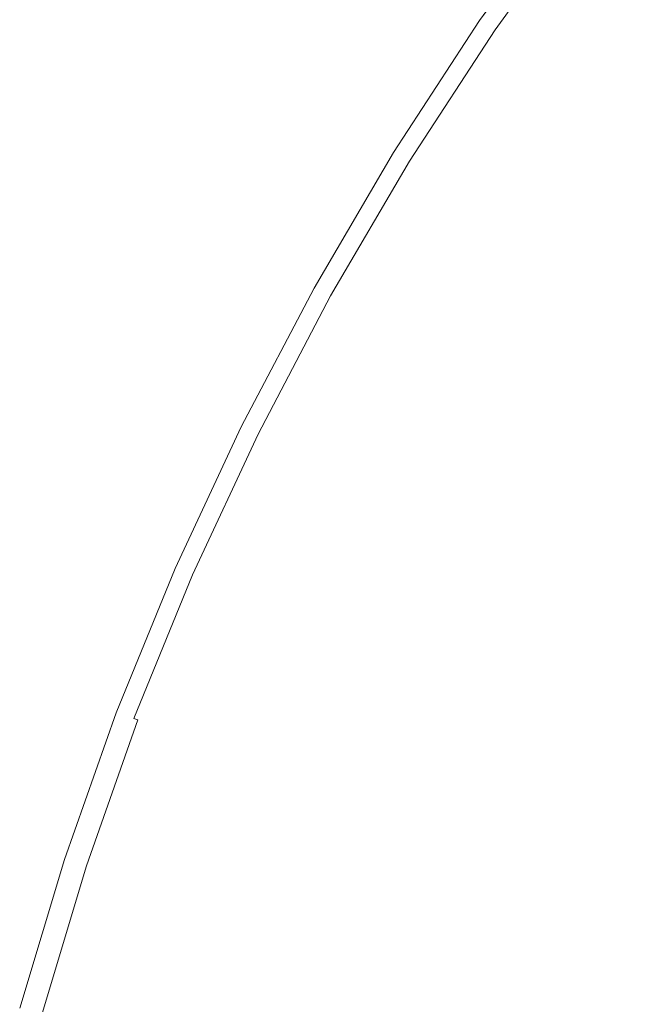
# Model space of a CAD drawing. Extents: x 0 to 1780, y -790 to 790.
# Drawn here: x 13 to 84, y 493 to 608 of the extents above; entities that cross this region are included whole.
import ezdxf

# ---------------------------------------------------------------- set-up
doc = ezdxf.new("R2010")
doc.units = 0
doc.header["$LTSCALE"] = 500
doc.header["$MEASUREMENT"] = 0
doc.layers.add('NOVOTERM_CERAMIKA', color=7, linetype='Continuous')
doc.layers.add('NOVOTERM_CERAMIKA_CZARNY', color=7, linetype='Continuous')

msp = doc.modelspace()

# ---------------------------------------------------------------- linework, layer by layer
at = {"layer": 'NOVOTERM_CERAMIKA', "lineweight": 0}
for points, invisible_edges in [([(94.02, 633.51, 789.45), (82.72, 619.28, 789.45), (85.64, 491.01, 789.45), (94.02, 633.51, 789.45)], 15), ([(66.64, 607.86, 780.9), (66.67, 607.85, 781.79), (77.43, 622.77, 781.79), (77.4, 622.79, 780.9)], 15), ([(77.4, 622.79, 763.13), (66.64, 607.86, 763.13), (66.64, 607.86, 780.9), (77.4, 622.79, 780.9)], 14), ([(66.67, 607.85, 781.79), (66.76, 607.79, 782.67), (77.51, 622.71, 782.67), (77.43, 622.77, 781.79)], 15), ([(77.66, 622.62, 783.54), (77.51, 622.71, 782.67), (66.76, 607.79, 782.67), (66.91, 607.7, 783.54)], 15), ([(77.86, 622.49, 784.37), (77.66, 622.62, 783.54), (66.91, 607.7, 783.54), (67.11, 607.58, 784.37)], 15), ([(78.11, 622.32, 785.17), (77.86, 622.49, 784.37), (67.11, 607.58, 784.37), (67.38, 607.43, 785.17)], 15), ([(78.41, 622.12, 785.92), (78.11, 622.32, 785.17), (67.38, 607.43, 785.17), (67.69, 607.24, 785.92)], 15), ([(78.76, 621.89, 786.62), (78.41, 622.12, 785.92), (67.69, 607.24, 785.92), (68.05, 607.02, 786.62)], 15), ([(68.46, 606.78, 787.25), (79.16, 621.63, 787.25), (78.76, 621.89, 786.62), (68.05, 607.02, 786.62)], 14), ([(68.9, 606.51, 787.82), (79.59, 621.34, 787.82), (79.16, 621.63, 787.25), (68.46, 606.78, 787.25)], 15), ([(69.39, 606.23, 788.3), (80.06, 621.03, 788.3), (79.59, 621.34, 787.82), (68.9, 606.51, 787.82)], 15), ([(69.9, 605.92, 788.71), (80.56, 620.71, 788.71), (80.06, 621.03, 788.3), (69.39, 606.23, 788.3)], 15), ([(70.44, 605.6, 789.03), (81.08, 620.36, 789.03), (80.56, 620.71, 788.71), (69.9, 605.92, 788.71)], 15), ([(70.99, 605.27, 789.26), (81.62, 620.01, 789.26), (81.08, 620.36, 789.03), (70.44, 605.6, 789.03)], 15), ([(71.56, 604.93, 789.4), (82.17, 619.65, 789.4), (81.62, 620.01, 789.26), (70.99, 605.27, 789.26)], 15), ([(72.13, 604.59, 789.45), (82.72, 619.28, 789.45), (82.17, 619.65, 789.4), (71.56, 604.93, 789.4)], 15), ([(82.72, 619.28, 789.45), (72.13, 604.59, 789.45), (73.48, 447.08, 789.45), (82.72, 619.28, 789.45)], 15), ([(76.74, 461.88, 789.45), (82.72, 619.28, 789.45), (73.48, 447.08, 789.45), (76.74, 461.88, 789.45)], 15), ([(80.79, 476.53, 789.45), (82.72, 619.28, 789.45), (76.74, 461.88, 789.45), (80.79, 476.53, 789.45)], 15), ([(85.64, 491.01, 789.45), (82.72, 619.28, 789.45), (80.79, 476.53, 789.45), (85.64, 491.01, 789.45)], 15), ([(56.62, 592.5, 763.13), (56.62, 592.5, 780.9), (66.64, 607.86, 780.9), (66.64, 607.86, 763.13)], 7), ([(56.62, 592.5, 780.9), (56.65, 592.48, 781.79), (66.67, 607.85, 781.79), (66.64, 607.86, 780.9)], 15), ([(56.65, 592.48, 781.79), (56.75, 592.43, 782.67), (66.76, 607.79, 782.67), (66.67, 607.85, 781.79)], 15), ([(56.75, 592.43, 782.67), (56.9, 592.35, 783.54), (66.91, 607.7, 783.54), (66.76, 607.79, 782.67)], 15), ([(56.9, 592.35, 783.54), (57.11, 592.24, 784.37), (67.11, 607.58, 784.37), (66.91, 607.7, 783.54)], 15), ([(57.11, 592.24, 784.37), (57.38, 592.09, 785.17), (67.38, 607.43, 785.17), (67.11, 607.58, 784.37)], 15), ([(57.38, 592.09, 785.17), (57.7, 591.92, 785.92), (67.69, 607.24, 785.92), (67.38, 607.43, 785.17)], 15), ([(57.7, 591.92, 785.92), (58.07, 591.72, 786.62), (68.05, 607.02, 786.62), (67.69, 607.24, 785.92)], 15), ([(58.49, 591.49, 787.25), (68.46, 606.78, 787.25), (68.05, 607.02, 786.62), (58.07, 591.72, 786.62)], 15), ([(58.95, 591.25, 787.82), (68.9, 606.51, 787.82), (68.46, 606.78, 787.25), (58.49, 591.49, 787.25)], 11), ([(59.45, 590.98, 788.3), (69.39, 606.23, 788.3), (68.9, 606.51, 787.82), (58.95, 591.25, 787.82)], 15), ([(59.97, 590.7, 788.71), (69.9, 605.92, 788.71), (69.39, 606.23, 788.3), (59.45, 590.98, 788.3)], 15), ([(60.53, 590.4, 789.03), (70.44, 605.6, 789.03), (69.9, 605.92, 788.71), (59.97, 590.7, 788.71)], 15), ([(61.1, 590.09, 789.26), (70.99, 605.27, 789.26), (70.44, 605.6, 789.03), (60.53, 590.4, 789.03)], 15), ([(61.68, 589.78, 789.4), (71.56, 604.93, 789.4), (70.99, 605.27, 789.26), (61.1, 590.09, 789.26)], 15), ([(62.27, 589.46, 789.45), (72.13, 604.59, 789.45), (71.56, 604.93, 789.4), (61.68, 589.78, 789.4)], 15), ([(62.27, 589.46, 789.45), (68.58, 402.19, 789.45), (72.13, 604.59, 789.45), (62.27, 589.46, 789.45)], 15), ([(69.4, 417.2, 789.45), (72.13, 604.59, 789.45), (68.58, 402.19, 789.45), (69.4, 417.2, 789.45)], 15), ([(71.03, 432.18, 789.45), (72.13, 604.59, 789.45), (69.4, 417.2, 789.45), (71.03, 432.18, 789.45)], 15), ([(73.48, 447.08, 789.45), (72.13, 604.59, 789.45), (71.03, 432.18, 789.45), (73.48, 447.08, 789.45)], 15), ([(47.37, 576.73, 780.9), (47.4, 576.71, 781.79), (56.65, 592.48, 781.79), (56.62, 592.5, 780.9)], 15), ([(47.37, 576.73, 763.13), (47.37, 576.73, 780.9), (56.62, 592.5, 780.9), (56.62, 592.5, 763.13)], 7), ([(47.4, 576.71, 781.79), (47.49, 576.66, 782.67), (56.75, 592.43, 782.67), (56.65, 592.48, 781.79)], 15), ([(47.49, 576.66, 782.67), (47.65, 576.59, 783.54), (56.9, 592.35, 783.54), (56.75, 592.43, 782.67)], 15), ([(47.65, 576.59, 783.54), (47.87, 576.48, 784.37), (57.11, 592.24, 784.37), (56.9, 592.35, 783.54)], 15), ([(47.87, 576.48, 784.37), (48.14, 576.35, 785.17), (57.38, 592.09, 785.17), (57.11, 592.24, 784.37)], 15), ([(48.14, 576.35, 785.17), (48.47, 576.19, 785.92), (57.7, 591.92, 785.92), (57.38, 592.09, 785.17)], 15), ([(48.47, 576.19, 785.92), (48.85, 576.01, 786.62), (58.07, 591.72, 786.62), (57.7, 591.92, 785.92)], 15), ([(49.28, 575.8, 787.25), (58.49, 591.49, 787.25), (58.07, 591.72, 786.62), (48.85, 576.01, 786.62)], 15), ([(49.75, 575.57, 787.82), (58.95, 591.25, 787.82), (58.49, 591.49, 787.25), (49.28, 575.8, 787.25)], 11), ([(50.26, 575.33, 788.3), (59.45, 590.98, 788.3), (58.95, 591.25, 787.82), (49.75, 575.57, 787.82)], 15), ([(50.8, 575.07, 788.71), (59.97, 590.7, 788.71), (59.45, 590.98, 788.3), (50.26, 575.33, 788.3)], 15), ([(51.37, 574.79, 789.03), (60.53, 590.4, 789.03), (59.97, 590.7, 788.71), (50.8, 575.07, 788.71)], 15), ([(51.95, 574.51, 789.26), (61.1, 590.09, 789.26), (60.53, 590.4, 789.03), (51.37, 574.79, 789.03)], 15), ([(52.55, 574.22, 789.4), (61.68, 589.78, 789.4), (61.1, 590.09, 789.26), (51.95, 574.51, 789.26)], 15), ([(53.16, 573.93, 789.45), (62.27, 589.46, 789.45), (61.68, 589.78, 789.4), (52.55, 574.22, 789.4)], 15), ([(62.27, 589.46, 789.45), (53.16, 573.93, 789.45), (62.27, 200.54, 789.45), (62.27, 589.46, 789.45)], 15), ([(68.58, 387.15, 789.45), (62.27, 589.46, 789.45), (72.13, 185.41, 789.45), (68.58, 387.15, 789.45)], 15), ([(72.13, 185.41, 789.45), (62.27, 589.46, 789.45), (62.27, 200.54, 789.45), (72.13, 185.41, 789.45)], 15), ([(68.58, 402.19, 789.45), (62.27, 589.46, 789.45), (68.58, 387.15, 789.45), (68.58, 402.19, 789.45)], 15), ([(38.89, 560.57, 780.9), (38.92, 560.56, 781.79), (47.4, 576.71, 781.79), (47.37, 576.73, 780.9)], 15), ([(38.89, 560.57, 763.13), (38.89, 560.57, 780.9), (47.37, 576.73, 780.9), (47.37, 576.73, 763.13)], 7), ([(38.92, 560.56, 781.79), (39.02, 560.52, 782.67), (47.49, 576.66, 782.67), (47.4, 576.71, 781.79)], 15), ([(39.02, 560.52, 782.67), (39.18, 560.45, 783.54), (47.65, 576.59, 783.54), (47.49, 576.66, 782.67)], 15), ([(39.18, 560.45, 783.54), (39.4, 560.35, 784.37), (47.87, 576.48, 784.37), (47.65, 576.59, 783.54)], 15), ([(39.4, 560.35, 784.37), (39.68, 560.23, 785.17), (48.14, 576.35, 785.17), (47.87, 576.48, 784.37)], 15), ([(39.68, 560.23, 785.17), (40.02, 560.09, 785.92), (48.47, 576.19, 785.92), (48.14, 576.35, 785.17)], 15), ([(40.02, 560.09, 785.92), (40.41, 559.92, 786.62), (48.85, 576.01, 786.62), (48.47, 576.19, 785.92)], 15), ([(48.85, 576.01, 786.62), (40.41, 559.92, 786.62), (40.85, 559.73, 787.25), (49.28, 575.8, 787.25)], 11), ([(41.33, 559.52, 787.82), (49.75, 575.57, 787.82), (49.28, 575.8, 787.25), (40.85, 559.73, 787.25)], 15), ([(41.85, 559.3, 788.3), (50.26, 575.33, 788.3), (49.75, 575.57, 787.82), (41.33, 559.52, 787.82)], 15), ([(42.4, 559.06, 788.71), (50.8, 575.07, 788.71), (50.26, 575.33, 788.3), (41.85, 559.3, 788.3)], 15), ([(42.98, 558.81, 789.03), (51.37, 574.79, 789.03), (50.8, 575.07, 788.71), (42.4, 559.06, 788.71)], 15), ([(43.58, 558.56, 789.26), (51.95, 574.51, 789.26), (51.37, 574.79, 789.03), (42.98, 558.81, 789.03)], 15), ([(44.19, 558.29, 789.4), (52.55, 574.22, 789.4), (51.95, 574.51, 789.26), (43.58, 558.56, 789.26)], 15), ([(44.81, 558.03, 789.45), (53.16, 573.93, 789.45), (52.55, 574.22, 789.4), (44.19, 558.29, 789.4)], 15), ([(53.16, 573.93, 789.45), (44.81, 558.03, 789.45), (53.16, 216.07, 789.45), (53.16, 573.93, 789.45)], 15), ([(62.27, 200.54, 789.45), (53.16, 573.93, 789.45), (53.16, 216.07, 789.45), (62.27, 200.54, 789.45)], 15), ([(31.21, 544.08, 780.9), (31.24, 544.07, 781.79), (38.92, 560.56, 781.79), (38.89, 560.57, 780.9)], 15), ([(31.21, 544.08, 763.13), (31.21, 544.08, 780.9), (38.89, 560.57, 780.9), (38.89, 560.57, 763.13)], 7), ([(31.24, 544.07, 781.79), (31.34, 544.03, 782.67), (39.02, 560.52, 782.67), (38.92, 560.56, 781.79)], 15), ([(31.34, 544.03, 782.67), (31.5, 543.97, 783.54), (39.18, 560.45, 783.54), (39.02, 560.52, 782.67)], 15), ([(31.5, 543.97, 783.54), (31.73, 543.88, 784.37), (39.4, 560.35, 784.37), (39.18, 560.45, 783.54)], 15), ([(31.73, 543.88, 784.37), (32.02, 543.77, 785.17), (39.68, 560.23, 785.17), (39.4, 560.35, 784.37)], 15), ([(32.02, 543.77, 785.17), (32.36, 543.64, 785.92), (40.02, 560.09, 785.92), (39.68, 560.23, 785.17)], 15), ([(32.36, 543.64, 785.92), (32.76, 543.49, 786.62), (40.41, 559.92, 786.62), (40.02, 560.09, 785.92)], 15), ([(40.41, 559.92, 786.62), (32.76, 543.49, 786.62), (33.21, 543.32, 787.25), (40.85, 559.73, 787.25)], 11), ([(33.7, 543.13, 787.82), (41.33, 559.52, 787.82), (40.85, 559.73, 787.25), (33.21, 543.32, 787.25)], 15), ([(34.23, 542.93, 788.3), (41.85, 559.3, 788.3), (41.33, 559.52, 787.82), (33.7, 543.13, 787.82)], 15), ([(34.79, 542.72, 788.71), (42.4, 559.06, 788.71), (41.85, 559.3, 788.3), (34.23, 542.93, 788.3)], 15), ([(35.38, 542.49, 789.03), (42.98, 558.81, 789.03), (42.4, 559.06, 788.71), (34.79, 542.72, 788.71)], 15), ([(35.99, 542.26, 789.26), (43.58, 558.56, 789.26), (42.98, 558.81, 789.03), (35.38, 542.49, 789.03)], 15), ([(36.62, 542.02, 789.4), (44.19, 558.29, 789.4), (43.58, 558.56, 789.26), (35.99, 542.26, 789.26)], 15), ([(37.25, 541.78, 789.45), (44.81, 558.03, 789.45), (44.19, 558.29, 789.4), (36.62, 542.02, 789.4)], 15), ([(44.81, 231.97, 789.45), (44.81, 558.03, 789.45), (37.25, 248.22, 789.45), (44.81, 231.97, 789.45)], 15), ([(44.81, 558.03, 789.45), (37.25, 541.78, 789.45), (37.25, 248.22, 789.45), (44.81, 558.03, 789.45)], 15), ([(53.16, 216.07, 789.45), (44.81, 558.03, 789.45), (44.81, 231.97, 789.45), (53.16, 216.07, 789.45)], 15), ([(24.34, 527.28, 780.9), (24.37, 527.27, 781.79), (31.24, 544.07, 781.79), (31.21, 544.08, 780.9)], 15), ([(24.34, 527.28, 780.9), (31.21, 544.08, 780.9), (31.21, 544.08, 763.13), (24.34, 527.28, 763.13)], 11), ([(24.37, 527.27, 781.79), (24.47, 527.23, 782.67), (31.34, 544.03, 782.67), (31.24, 544.07, 781.79)], 15), ([(24.47, 527.23, 782.67), (24.64, 527.18, 783.54), (31.5, 543.97, 783.54), (31.34, 544.03, 782.67)], 15), ([(24.64, 527.18, 783.54), (24.87, 527.1, 784.37), (31.73, 543.88, 784.37), (31.5, 543.97, 783.54)], 15), ([(24.87, 527.1, 784.37), (25.16, 527, 785.17), (32.02, 543.77, 785.17), (31.73, 543.88, 784.37)], 15), ([(25.16, 527, 785.17), (25.51, 526.89, 785.92), (32.36, 543.64, 785.92), (32.02, 543.77, 785.17)], 15), ([(25.51, 526.89, 785.92), (25.92, 526.75, 786.62), (32.76, 543.49, 786.62), (32.36, 543.64, 785.92)], 15), ([(32.76, 543.49, 786.62), (25.92, 526.75, 786.62), (26.37, 526.6, 787.25), (33.21, 543.32, 787.25)], 11), ([(26.87, 526.44, 787.82), (33.7, 543.13, 787.82), (33.21, 543.32, 787.25), (26.37, 526.6, 787.25)], 15), ([(27.41, 526.26, 788.3), (34.23, 542.93, 788.3), (33.7, 543.13, 787.82), (26.87, 526.44, 787.82)], 15), ([(27.99, 526.07, 788.71), (34.79, 542.72, 788.71), (34.23, 542.93, 788.3), (27.41, 526.26, 788.3)], 15), ([(28.59, 525.87, 789.03), (35.38, 542.49, 789.03), (34.79, 542.72, 788.71), (27.99, 526.07, 788.71)], 15), ([(29.21, 525.66, 789.26), (35.99, 542.26, 789.26), (35.38, 542.49, 789.03), (28.59, 525.87, 789.03)], 15), ([(29.84, 525.45, 789.4), (36.62, 542.02, 789.4), (35.99, 542.26, 789.26), (29.21, 525.66, 789.26)], 15), ([(30.48, 525.24, 789.45), (37.25, 541.78, 789.45), (36.62, 542.02, 789.4), (29.84, 525.45, 789.4)], 15), ([(37.25, 541.78, 789.45), (30.48, 525.24, 789.45), (37.25, 248.22, 789.45), (37.25, 541.78, 789.45)], 15), ([(18.3, 510.2, 780.9), (18.33, 510.19, 781.79), (24.37, 527.27, 781.79), (24.34, 527.28, 780.9)], 15), ([(18.3, 510.2, 780.9), (24.34, 527.28, 780.9), (24.34, 527.28, 763.13), (18.3, 510.2, 763.13)], 11), ([(18.33, 510.19, 781.79), (18.44, 510.16, 782.67), (24.47, 527.23, 782.67), (24.37, 527.27, 781.79)], 15), ([(18.44, 510.16, 782.67), (18.6, 510.11, 783.54), (24.64, 527.18, 783.54), (24.47, 527.23, 782.67)], 15), ([(18.6, 510.11, 783.54), (18.84, 510.05, 784.37), (24.87, 527.1, 784.37), (24.64, 527.18, 783.54)], 15), ([(18.84, 510.05, 784.37), (19.14, 509.96, 785.17), (25.16, 527, 785.17), (24.87, 527.1, 784.37)], 15), ([(19.14, 509.96, 785.17), (19.49, 509.86, 785.92), (25.51, 526.89, 785.92), (25.16, 527, 785.17)], 15), ([(19.49, 509.86, 785.92), (19.9, 509.74, 786.62), (25.92, 526.75, 786.62), (25.51, 526.89, 785.92)], 15), ([(20.36, 509.61, 787.25), (26.37, 526.6, 787.25), (25.92, 526.75, 786.62), (19.9, 509.74, 786.62)], 15), ([(20.87, 509.47, 787.82), (26.87, 526.44, 787.82), (26.37, 526.6, 787.25), (20.36, 509.61, 787.25)], 12), ([(21.42, 509.31, 788.3), (27.41, 526.26, 788.3), (26.87, 526.44, 787.82), (20.87, 509.47, 787.82)], 15), ([(22, 509.15, 788.71), (27.99, 526.07, 788.71), (27.41, 526.26, 788.3), (21.42, 509.31, 788.3)], 15), ([(22.61, 508.97, 789.03), (28.59, 525.87, 789.03), (27.99, 526.07, 788.71), (22, 509.15, 788.71)], 15), ([(23.24, 508.79, 789.26), (29.21, 525.66, 789.26), (28.59, 525.87, 789.03), (22.61, 508.97, 789.03)], 15), ([(23.88, 508.61, 789.4), (29.84, 525.45, 789.4), (29.21, 525.66, 789.26), (23.24, 508.79, 789.26)], 15), ([(24.54, 508.43, 789.45), (30.48, 525.24, 789.45), (29.84, 525.45, 789.4), (23.88, 508.61, 789.4)], 15), ([(30.48, 525.24, 789.45), (24.54, 508.43, 789.45), (30.48, 264.76, 789.45), (30.48, 525.24, 789.45)], 15), ([(37.25, 248.22, 789.45), (30.48, 525.24, 789.45), (30.48, 264.76, 789.45), (37.25, 248.22, 789.45)], 15), ([(13.1, 492.88, 780.9), (13.13, 492.88, 781.79), (18.33, 510.19, 781.79), (18.3, 510.2, 780.9)], 15), ([(13.1, 492.88, 763.13), (13.1, 492.88, 780.9), (18.3, 510.2, 780.9), (18.3, 510.2, 763.13)], 7), ([(13.13, 492.88, 781.79), (13.24, 492.85, 782.67), (18.44, 510.16, 782.67), (18.33, 510.19, 781.79)], 15), ([(13.24, 492.85, 782.67), (13.41, 492.81, 783.54), (18.6, 510.11, 783.54), (18.44, 510.16, 782.67)], 15), ([(13.41, 492.81, 783.54), (13.64, 492.75, 784.37), (18.84, 510.05, 784.37), (18.6, 510.11, 783.54)], 15), ([(13.64, 492.75, 784.37), (13.94, 492.68, 785.17), (19.14, 509.96, 785.17), (18.84, 510.05, 784.37)], 15), ([(13.94, 492.68, 785.17), (14.3, 492.6, 785.92), (19.49, 509.86, 785.92), (19.14, 509.96, 785.17)], 15), ([(14.3, 492.6, 785.92), (14.72, 492.5, 786.62), (19.9, 509.74, 786.62), (19.49, 509.86, 785.92)], 15), ([(15.19, 492.39, 787.25), (20.36, 509.61, 787.25), (19.9, 509.74, 786.62), (14.72, 492.5, 786.62)], 15), ([(15.7, 492.26, 787.82), (20.87, 509.47, 787.82), (20.36, 509.61, 787.25), (15.19, 492.39, 787.25)], 15), ([(16.26, 492.13, 788.3), (21.42, 509.31, 788.3), (20.87, 509.47, 787.82), (15.7, 492.26, 787.82)], 11), ([(16.85, 491.99, 788.71), (22, 509.15, 788.71), (21.42, 509.31, 788.3), (16.26, 492.13, 788.3)], 15), ([(17.46, 491.84, 789.03), (22.61, 508.97, 789.03), (22, 509.15, 788.71), (16.85, 491.99, 788.71)], 15), ([(18.1, 491.69, 789.26), (23.24, 508.79, 789.26), (22.61, 508.97, 789.03), (17.46, 491.84, 789.03)], 15), ([(18.76, 491.53, 789.4), (23.88, 508.61, 789.4), (23.24, 508.79, 789.26), (18.1, 491.69, 789.26)], 15), ([(19.42, 491.38, 789.45), (24.54, 508.43, 789.45), (23.88, 508.61, 789.4), (18.76, 491.53, 789.4)], 15), ([(24.54, 508.43, 789.45), (19.42, 491.38, 789.45), (24.54, 281.57, 789.45), (24.54, 508.43, 789.45)], 15), ([(30.48, 264.76, 789.45), (24.54, 508.43, 789.45), (24.54, 281.57, 789.45), (30.48, 264.76, 789.45)], 15)]:
    msp.add_3dface(points, dxfattribs=dict(at, invisible_edges=invisible_edges))
at = {"layer": 'NOVOTERM_CERAMIKA_CZARNY', "lineweight": 0}
for points, invisible_edges in [([(179.01, 609.99, 189.45), (168.82, 597.16, 189.45), (77.4, 622.79, 763.13), (88.87, 637.24, 763.13)], 11), ([(168.82, 597.16, 189.45), (159.28, 583.91, 189.45), (66.64, 607.86, 763.13), (77.4, 622.79, 763.13)], 10), ([(159.28, 583.91, 189.45), (150.39, 570.28, 189.45), (56.62, 592.5, 763.13), (66.64, 607.86, 763.13)], 10), ([(150.39, 570.28, 189.45), (142.17, 556.28, 189.45), (47.37, 576.73, 763.13), (56.62, 592.5, 763.13)], 10), ([(142.17, 556.28, 189.45), (134.65, 541.95, 189.45), (38.89, 560.57, 763.13), (47.37, 576.73, 763.13)], 10), ([(134.65, 541.95, 189.45), (127.83, 527.31, 189.45), (31.21, 544.08, 763.13), (38.89, 560.57, 763.13)], 10), ([(127.83, 527.31, 189.45), (121.74, 512.39, 189.45), (24.34, 527.28, 763.13), (31.21, 544.08, 763.13)], 10), ([(18.3, 510.2, 763.13), (24.34, 527.28, 763.13), (121.74, 512.39, 189.45), (116.38, 497.24, 189.45)], 10), ([(13.1, 492.88, 763.13), (18.3, 510.2, 763.13), (116.38, 497.24, 189.45), (111.76, 481.87, 189.45)], 14)]:
    msp.add_3dface(points, dxfattribs=dict(at, invisible_edges=invisible_edges))

doc.saveas('drawing.dxf')
